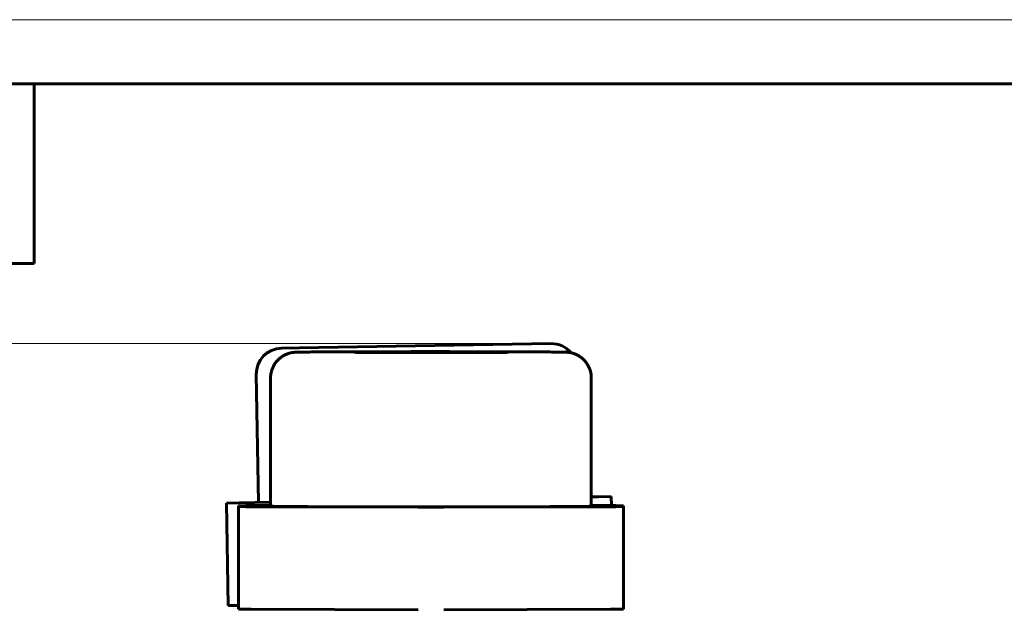
# Model space of a CAD drawing. Units: millimetres. Extents: x 0 to 420, y 0 to 297.
# Drawn here: x 89 to 166, y 251 to 297 of the extents above; entities that cross this region are included whole.
import ezdxf

# ---------------------------------------------------------------- set-up
doc = ezdxf.new("R2010")
doc.units = ezdxf.units.MM
doc.linetypes.add('K5LT_BASIC', pattern=[0])
doc.linetypes.add('K5LT_THIN', pattern=[0])
doc.layers.add('Системный слой', color=7, linetype='Continuous')
doc.styles.add('KDIMTEXTSTYLE', font='GOST_AU.SHX', dxfattribs={"width": 0.96, "oblique": 15, "height": 5})
doc.styles.add('KTEXTSTYLE', font='GOST_AU.SHX', dxfattribs={"width": 0.96, "height": 5})
doc.dimstyles.new('KDIMSTYLE (1.00)', dxfattribs={"dimtxt": 5, "dimasz": 1, "dimexe": 2, "dimexo": 0, "dimgap": 1, "dimtad": 1, "dimtxsty": 'KDIMTEXTSTYLE', "dimsah": 1, "dimcen": 0, "dimdle": 1, "dimadec": 0, "dimazin": 0, "dimtfac": 0.667, "dimtmove": 0, "dimatfit": 3, "dimfxl": 1, "dimtvp": 1, "dimtolj": 1, "dimtzin": 0, "dimarcsym": 0})

# ---------------------------------------------------------------- blocks, each defined once
blk = doc.blocks.new('D8')
at = {"layer": 'Системный слой'}
for points in [[(80.359, 266.744), (79.701, 271.744), (79.043, 266.744), (79.701, 267.244)], [(79.701, 121.826), (80.359, 126.826), (79.701, 126.326), (79.043, 126.826)]]:
    blk.add_hatch(color=7, dxfattribs=at).paths.add_polyline_path(points)
at = {"layer": 'Системный слой', "color": 7, "linetype": 'K5LT_THIN', "lineweight": 18}
for p, q in [((130.28, 271.744), (77.701, 271.744)), ((79.043, 266.744), (79.701, 271.744)), ((79.701, 271.744), (80.359, 266.744)), ((79.701, 121.826), (79.701, 271.744)), ((79.701, 267.244), (79.043, 266.744)), ((80.359, 266.744), (79.701, 267.244)), ((79.701, 121.826), (79.043, 126.826)), ((79.043, 126.826), (79.701, 126.326)), ((79.701, 126.326), (80.359, 126.826)), ((80.359, 126.826), (79.701, 121.826)), ((133.783, 121.826), (77.701, 121.826))]:
    blk.add_line(p, q, dxfattribs=at)
blk.add_wipeout([(78.701, 192.038), (72.673, 192.038), (72.673, 201.152), (78.701, 201.152)]).dxf.layer = 'Системный слой'
at = {"layer": 'Системный слой', "color": 7, "insert": (72.405, 192.038), "char_height": 5, "attachment_point": 1, "rotation": 90, "style": 'KTEXTSTYLE'}
blk.add_mtext('\\H3.5;\\W0.965;\\Q15;\\Q15;\\H5.00;150', dxfattribs=at)
blk = doc.blocks.new('KDIMARROW_01')
at = {"layer": 'Системный слой'}
blk.add_hatch(color=0, dxfattribs=at).paths.add_polyline_path([(-5, -0.658), (0, 0), (-5, 0.658), (-4.5, 0)])
at = {"layer": 'Системный слой', "color": 0, "linetype": 'K5LT_THIN', "lineweight": 18}
for p, q in [((-4.5, 0), (-5, 0.658)), ((-5, 0.658), (0, 0)), ((0, 0), (-5, -0.658)), ((-5, -0.658), (-4.5, 0)), ((0, 0), (-1, 0))]:
    blk.add_line(p, q, dxfattribs=at)
blk = doc.blocks.new('U14')
at = {"color": 7, "linetype": 'K5LT_THIN', "lineweight": 18}
blk.add_line((0, 297), (420, 297), dxfattribs=at)
at = {"color": 150, "linetype": 'K5LT_BASIC', "lineweight": 60, "true_color": 0x0080ff}
for p, q in [((20, 292), (415, 292)), ((90, 292), (90, 278)), ((90, 278), (20, 278))]:
    blk.add_line(p, q, dxfattribs=at)

msp = doc.modelspace()

# ---------------------------------------------------------------- linework, layer by layer
at = {"layer": 'Системный слой', "color": 150, "linetype": 'K5LT_BASIC', "lineweight": 60, "true_color": 0x0080ff}
for p, q in [((130.28, 271.744), (110.689, 271.411)), ((110.689, 271.411), (109.283, 271.387)), ((107.317, 269.353), (107.487, 259.354)), ((108.428, 269.065), (108.428, 259.065)), ((133.428, 269.065), (133.428, 259.065)), ((133.983, 259.805), (133.428, 259.796)), ((134.983, 259.822), (133.983, 259.805)), ((134.983, 259.822), (134.995, 259.107)), ((105.987, 259.329), (104.988, 259.312)), ((104.988, 259.312), (105.124, 251.313)), ((105.928, 259.031), (105.928, 259.099)), ((105.928, 259.031), (105.928, 251.031)), ((108.428, 259.37), (105.987, 259.329)), ((106.928, 259.107), (108.428, 259.111)), ((119.928, 258.989), (106.928, 259.023)), ((134.928, 259.023), (121.928, 258.989)), ((133.428, 259.111), (134.928, 259.107)), ((135.928, 259.099), (135.928, 259.031)), ((135.928, 259.031), (135.928, 251.031)), ((105.928, 251.327), (105.124, 251.313)), ((119.928, 250.989), (106.928, 251.023)), ((134.928, 251.023), (121.928, 250.989))]:
    msp.add_line(p, q, dxfattribs=at)
for centre, start, end in [((130.314, 269.744), 39.61935, 90.975), ((109.317, 269.387), 90.975, 180.975)]:
    msp.add_arc(centre, 2, start, end, dxfattribs=at)
for centre, major_axis, start_param, end_param in [((120.928, 271.065), (-6, 0), 3.141593, 6.283185), ((120.928, 271.065), (-6, 0), 0, 0.523599), ((120.928, 271.065), (-6, 0), 0.523599, 3.141593), ((107.928, 259.099), (-2, 0), 5.235988, 6.283185), ((107.928, 259.031), (2, 0), 3.141593, 4.18879), ((120.928, 259.065), (-12.5, 0), 0, 0.523599), ((120.928, 259.065), (-12.5, 0), 0.523599, 3.141593), ((120.928, 258.997), (2, 0), 4.18879, 5.235988), ((133.928, 259.099), (-2, 0), 3.141593, 4.18879), ((133.928, 259.031), (2, 0), 5.235988, 6.283185), ((107.928, 251.031), (2, 0), 3.141593, 4.18879), ((133.928, 251.031), (2, 0), 5.235988, 6.283185)]:
    msp.add_ellipse(centre, major_axis=major_axis, ratio=0.00456, start_param=start_param, end_param=end_param, dxfattribs=at)
for points, knots in [([(108.428, 269.065), (108.428, 269.149), (108.433, 269.232), (108.446, 269.334), (108.448, 269.353), (108.464, 269.436), (108.475, 269.499), (108.511, 269.643), (108.537, 269.722), (108.599, 269.878), (108.634, 269.954), (108.715, 270.1), (108.759, 270.171), (108.857, 270.306), (108.911, 270.371), (109.025, 270.493), (109.085, 270.55), (109.214, 270.657), (109.281, 270.706), (109.421, 270.795), (109.494, 270.836), (109.644, 270.907), (109.721, 270.938), (109.875, 270.989), (109.958, 271.011), (110.049, 271.029), (110.066, 271.033), (110.113, 271.041), (110.143, 271.046), (110.19, 271.052), (110.209, 271.054), (110.244, 271.058), (110.258, 271.059), (110.281, 271.061), (110.291, 271.062), (110.313, 271.064), (110.322, 271.064), (110.34, 271.065), (110.35, 271.066), (110.365, 271.067), (110.373, 271.067), (110.39, 271.068), (110.396, 271.068), (110.423, 271.069), (110.44, 271.07), (110.474, 271.071), (110.493, 271.072), (110.532, 271.073), (110.551, 271.073), (110.644, 271.075), (110.726, 271.077), (110.946, 271.08), (111.097, 271.082), (111.4, 271.085), (111.542, 271.087), (111.907, 271.09), (112.142, 271.091), (112.656, 271.095), (112.935, 271.096), (113.533, 271.099), (113.853, 271.101), (114.527, 271.103), (114.882, 271.104), (115.622, 271.107), (116.007, 271.108), (116.801, 271.109), (117.21, 271.11), (118.045, 271.111), (118.472, 271.112), (119.335, 271.113), (119.773, 271.113), (120.651, 271.113), (121.092, 271.113), (121.971, 271.113), (122.409, 271.113), (123.275, 271.112), (123.703, 271.111), (124.541, 271.11), (124.952, 271.109), (125.75, 271.108), (126.138, 271.107), (126.883, 271.105), (127.241, 271.103), (127.922, 271.101), (128.245, 271.1), (128.851, 271.097), (129.134, 271.095), (129.627, 271.092), (129.841, 271.091), (130.037, 271.089)], [0, 0, 0, 0, 0.301812, 0.301812, 0.371042, 0.371042, 0.603654, 0.603654, 0.905377, 0.905377, 1.206847, 1.206847, 1.50826, 1.50826, 1.809584, 1.809584, 2.110803, 2.110803, 2.411878, 2.411878, 2.712686, 2.712686, 3.012799, 3.012799, 3.321784, 3.321784, 3.398253, 3.398253, 3.545114, 3.545114, 3.679696, 3.679696, 3.814277, 3.814277, 3.932289, 3.932289, 4.0793, 4.0793, 4.226311, 4.226311, 4.373322, 4.373322, 4.520332, 4.520332, 4.876581, 4.876581, 5.232829, 5.232829, 5.589077, 5.589077, 6.779857, 6.779857, 8.339245, 8.339245, 9.490007, 9.490007, 11.066654, 11.066654, 12.642961, 12.642961, 14.223725, 14.223725, 15.804913, 15.804913, 17.387475, 17.387475, 18.970544, 18.970544, 20.554295, 20.554295, 22.139213, 22.139213, 23.724098, 23.724098, 25.308992, 25.308992, 26.893898, 26.893898, 28.477666, 28.477666, 30.060873, 30.060873, 31.643407, 31.643407, 33.224978, 33.224978, 34.80548, 34.80548, 36.208581, 36.208581, 36.208581, 36.208581]), ([(130.037, 271.089), (130.257, 271.087), (130.454, 271.085), (130.778, 271.082), (130.91, 271.08), (131.127, 271.077), (131.21, 271.075), (131.355, 271.072), (131.407, 271.071), (131.49, 271.067), (131.506, 271.066), (131.532, 271.064), (131.541, 271.064), (131.562, 271.062), (131.572, 271.061), (131.595, 271.059), (131.608, 271.058), (131.635, 271.055), (131.651, 271.054), (131.673, 271.051), (131.677, 271.05), (131.7, 271.047), (131.721, 271.044), (131.749, 271.04), (131.754, 271.039), (131.766, 271.037), (131.772, 271.036), (131.791, 271.033), (131.803, 271.03), (131.829, 271.025), (131.841, 271.023), (131.868, 271.017), (131.883, 271.013), (131.953, 270.996), (132.01, 270.98), (132.145, 270.934), (132.222, 270.903), (132.372, 270.83), (132.445, 270.789), (132.585, 270.699), (132.652, 270.649), (132.779, 270.542), (132.84, 270.484), (132.953, 270.362), (133.006, 270.297), (133.103, 270.161), (133.148, 270.09), (133.227, 269.943), (133.262, 269.867), (133.323, 269.711), (133.348, 269.632), (133.389, 269.469), (133.404, 269.387), (133.423, 269.225), (133.428, 269.145), (133.428, 269.065)], [0, 0, 0, 0, 1.57419, 1.57419, 2.972961, 2.972961, 4.192876, 4.192876, 5.412792, 5.412792, 5.707366, 5.707366, 5.839286, 5.839286, 5.971207, 5.971207, 6.087927, 6.087927, 6.204646, 6.204646, 6.229895, 6.229895, 6.341868, 6.341868, 6.369861, 6.369861, 6.397854, 6.397854, 6.45384, 6.45384, 6.507717, 6.507717, 6.565812, 6.565812, 6.789757, 6.789757, 7.093228, 7.093228, 7.394304, 7.394304, 7.69535, 7.69535, 7.996439, 7.996439, 8.297657, 8.297657, 8.598994, 8.598994, 8.900414, 8.900414, 9.201889, 9.201889, 9.5034, 9.5034, 9.791419, 9.791419, 9.791419, 9.791419])]:
    msp.add_open_spline(points, degree=3, knots=knots, dxfattribs=at)

# ---------------------------------------------------------------- next in the draw order: dimensions: what is measured, and where the dimension line sits
at = {"layer": 'Системный слой', "color": 7}
dim = msp.add_linear_dim(base=(79.701, 121.826), p1=(130.28, 271.744), p2=(133.783, 121.826), angle=90, dimstyle='KDIMSTYLE (1.00)', override={"dimexo": 0, "dimpost": '\\H5.0;\\W0.965;\\Q15;<>', "dimblk1": 'KDIMARROW_01', "dimblk2": 'KDIMARROW_01', "dimse1": 0, "dimse2": 0, "dimclrt": 7, "dimtol": 1, "dimtp": 0, "dimtm": 0, "dimtdec": 5, "dimtolj": 1}, dxfattribs=at)
dim.commit()
dim.dimension.update_dxf_attribs({"geometry": 'D8', "text_midpoint": (79.701, 196.785), "dimtype": 160})

# ---------------------------------------------------------------- next in the draw order: block references
msp.add_blockref('U14', (0, 0))

doc.saveas('drawing.dxf')
